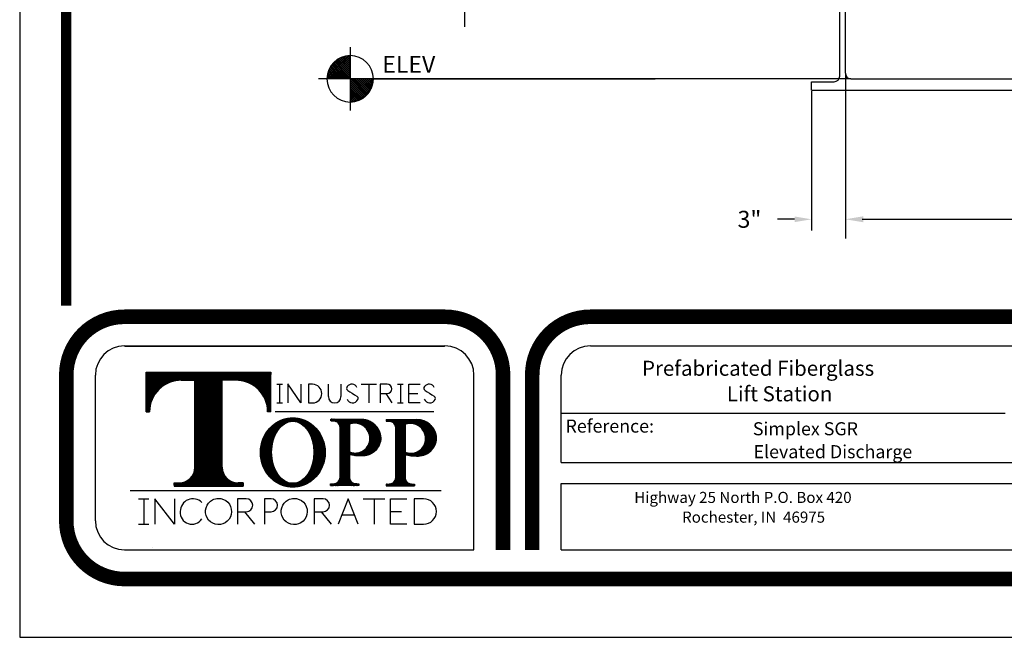
# Model space of a CAD drawing. Extents: x 2 to 198, y 17 to 270.
# Drawn here: x 2 to 90, y 17 to 72 of the extents above; entities that cross this region are included whole.
import ezdxf

# ---------------------------------------------------------------- set-up
doc = ezdxf.new("R2010")
doc.units = 0
doc.header["$LTSCALE"] = 4
doc.header["$MEASUREMENT"] = 0
doc.layers.get('0').update_dxf_attribs({"linetype": 'CONTINUOUS'})
doc.layers.get('DEFPOINTS').update_dxf_attribs({"linetype": 'CONTINUOUS'})
for name, color, linetype in [('BORDER', 5, 'CONTINUOUS'), ('DIM', 6, 'CONTINUOUS'), ('ELEV', 3, 'CONTINUOUS'), ('LIMITS', 7, 'CONTINUOUS'), ('OBJECT', 2, 'CONTINUOUS')]:
    doc.layers.add(name, color=color, linetype=linetype)
doc.styles.add('ROMANC', font='romanc.shx', dxfattribs={"height": 2})
doc.styles.add('ROMANS', font='romans', dxfattribs={"height": 1.5})
doc.styles.add('SCRIPTC', font='scriptc', dxfattribs={"height": 1.7})
doc.dimstyles.get("Standard").update_dxf_attribs({"dimtxt": 0.18, "dimasz": 0.18, "dimexe": 0.18, "dimexo": 0.0625, "dimgap": 0.09, "dimtad": 0, "dimtih": 1, "dimtoh": 1, "dimdec": 4, "dimzin": 0, "dimdsep": 46, "dimtxsty": 'Standard', "dimcen": 0.09, "dimadec": 0, "dimazin": 0, "dimtfac": 1, "dimtdec": 4, "dimtofl": 0, "dimtmove": 0, "dimatfit": 3, "dimfxl": 0, "dimtolj": 1, "dimtzin": 0, "dimarcsym": 0})
pattern_1 = [(45, (3.750106, -122.756393), (-0.00375650478, 0.00375650478), []), (135, (3.750106, -122.756393), (-0.00375650478, -0.00375650478), [])]

# ---------------------------------------------------------------- blocks, each defined once
blk = doc.blocks.new('*X3')
at = {"color": 0}
for p, q in [((113.245, 72.763), (115.255, 74.773)), ((113.245, 72.94), (115.078, 74.773)), ((113.245, 73.117), (114.901, 74.773)), ((113.245, 73.293), (114.724, 74.773)), ((113.245, 73.47), (114.547, 74.773)), ((113.245, 73.647), (114.371, 74.773)), ((113.245, 73.824), (114.194, 74.773)), ((113.245, 74), (114.017, 74.773)), ((113.245, 74.177), (113.84, 74.773)), ((113.245, 74.354), (113.664, 74.773)), ((113.245, 74.531), (113.487, 74.773)), ((113.245, 74.708), (113.31, 74.773)), ((114.649, 73.265), (113.245, 74.669)), ((114.555, 73.182), (113.245, 74.492)), ((114.455, 73.105), (113.245, 74.315)), ((114.738, 73.353), (113.318, 74.773)), ((113.375, 72.716), (115.301, 74.642)), ((114.821, 73.446), (113.495, 74.773)), ((113.574, 72.739), (115.279, 74.443)), ((114.899, 73.545), (113.671, 74.773)), ((113.801, 72.789), (115.229, 74.216)), ((114.972, 73.649), (113.848, 74.773)), ((115.039, 73.759), (114.025, 74.773)), ((115.099, 73.875), (114.202, 74.773)), ((115.154, 73.997), (114.378, 74.773)), ((115.201, 74.127), (114.555, 74.773)), ((115.241, 74.263), (114.732, 74.773)), ((115.273, 74.409), (114.909, 74.773)), ((115.295, 74.564), (115.086, 74.773)), ((115.305, 74.73), (115.262, 74.773)), ((114.35, 73.034), (113.245, 74.138)), ((114.239, 72.968), (113.245, 73.962)), ((114.122, 72.908), (113.245, 73.785)), ((113.998, 72.855), (113.245, 73.608)), ((113.867, 72.809), (113.245, 73.431)), ((114.077, 72.888), (115.13, 73.941)), ((114.521, 73.155), (114.863, 73.497)), ((113.729, 72.77), (113.245, 73.255)), ((113.582, 72.74), (113.245, 73.078)), ((113.426, 72.72), (113.245, 72.901)), ((113.257, 72.712), (113.245, 72.724))]:
    blk.add_line(p, q, dxfattribs=at)
blk = doc.blocks.new('*X4')
at = {"color": 0}
for p, q in [((111.189, 74.773), (113.245, 76.829)), ((111.192, 74.953), (113.064, 76.825)), ((113.245, 76.613), (113.036, 76.822)), ((113.245, 76.79), (113.202, 76.833)), ((111.221, 75.159), (112.859, 76.797)), ((111.281, 75.395), (112.622, 76.737)), ((111.365, 74.773), (113.245, 76.652)), ((111.401, 75.692), (112.325, 76.616)), ((111.542, 74.773), (113.245, 76.475)), ((112.787, 74.773), (111.577, 75.983)), ((112.964, 74.773), (111.654, 76.082)), ((111.719, 74.773), (113.245, 76.299)), ((113.141, 74.773), (111.737, 76.177)), ((113.245, 74.846), (111.825, 76.266)), ((111.896, 74.773), (113.245, 76.122)), ((113.245, 75.022), (111.918, 76.349)), ((113.245, 75.199), (112.017, 76.427)), ((113.245, 75.376), (112.121, 76.5)), ((113.245, 75.553), (112.231, 76.566)), ((113.245, 75.729), (112.347, 76.627)), ((113.245, 75.906), (112.47, 76.682)), ((113.245, 76.083), (112.599, 76.729)), ((113.245, 76.26), (112.736, 76.769)), ((113.245, 76.437), (112.881, 76.801)), ((111.55, 74.773), (111.212, 75.11)), ((111.727, 74.773), (111.242, 75.257)), ((111.904, 74.773), (111.281, 75.395)), ((112.08, 74.773), (111.327, 75.526)), ((112.257, 74.773), (111.38, 75.649)), ((112.434, 74.773), (111.44, 75.766)), ((112.611, 74.773), (111.506, 75.877)), ((112.073, 74.773), (113.245, 75.945)), ((112.249, 74.773), (113.245, 75.768)), ((112.426, 74.773), (113.245, 75.591)), ((112.603, 74.773), (113.245, 75.415)), ((112.78, 74.773), (113.245, 75.238)), ((111.196, 74.773), (111.185, 74.784)), ((111.373, 74.773), (111.192, 74.953)), ((112.956, 74.773), (113.245, 75.061)), ((113.133, 74.773), (113.245, 74.884))]:
    blk.add_line(p, q, dxfattribs=at)
blk = doc.blocks.new('*D12')
at = {"color": 0, "linetype": 'ByBlock'}
for p, q in [((75.685, 67.213), (75.685, 52.632)), ((123.685, 67.213), (123.685, 52.632)), ((77.285, 54.332), (96.285, 54.332)), ((122.085, 54.332), (103.085, 54.332))]:
    blk.add_line(p, q, dxfattribs=at)
for points in [[(77.285, 54.599), (77.285, 54.065), (75.685, 54.332)], [(122.085, 54.599), (122.085, 54.065), (123.685, 54.332)]]:
    blk.add_solid(points, dxfattribs=at)
at = {"layer": 'DEFPOINTS', "color": 0, "linetype": 'ByBlock'}
for p in [(75.685, 67.276), (123.685, 67.276), (123.685, 54.332)]:
    blk.add_point(p, dxfattribs=at)
at = {"color": 0, "linetype": 'ByBlock', "insert": (99.685, 54.332), "char_height": 1.7, "attachment_point": 5, "style": 'SCRIPTC'}
blk.add_mtext('\\A1;  ', dxfattribs=at)
blk = doc.blocks.new('*D11')
at = {"color": 0, "linetype": 'ByBlock'}
for p, q in [((75.685, 67.176), (75.685, 53.332)), ((72.685, 65.676), (72.685, 53.332)), ((71.185, 54.332), (69.685, 54.332)), ((77.185, 54.332), (78.685, 54.332))]:
    blk.add_line(p, q, dxfattribs=at)
for points in [[(71.185, 54.582), (71.185, 54.082), (72.685, 54.332)], [(77.185, 54.582), (77.185, 54.082), (75.685, 54.332)]]:
    blk.add_solid(points, dxfattribs=at)
at = {"layer": 'DEFPOINTS', "color": 0, "linetype": 'ByBlock'}
for p in [(75.685, 67.276), (72.685, 65.776), (75.685, 54.332)]:
    blk.add_point(p, dxfattribs=at)
at = {"color": 0, "linetype": 'ByBlock', "insert": (67.185, 54.332), "char_height": 1.5, "attachment_point": 5}
blk.add_mtext('\\A1;3"', dxfattribs=at)

msp = doc.modelspace()

# ---------------------------------------------------------------- hatches: boundary and pattern name
at = {"layer": 'BORDER'}
h = msp.add_hatch(dxfattribs=at)
h.set_pattern_fill('ANSI37', color=256, scale=0.0425, style=0)
h.set_pattern_definition(pattern_1)
h.paths.add_polyline_path([(18.02267, 32.36973, -0.41421356), (16.62265, 30.96972), (16.17179, 30.96972), (16.17179, 30.67769), (22.29314, 30.67769), (22.29314, 30.96972), (21.84227, 30.96972, -0.41421356), (20.44226, 32.36973), (20.44226, 40.07486), (21.67452, 40.07486, -0.41382002), (24.46873, 37.28441), (24.76098, 37.28441), (24.76098, 40.7887), (13.70395, 40.7887), (13.70395, 37.28441), (13.99619, 37.28441, -0.41382002), (16.7904, 40.07486), (18.02267, 40.07486)])
h = msp.add_hatch(dxfattribs=at)
h.set_pattern_fill('ANSI37', color=256, scale=0.0425, style=0)
h.set_pattern_definition(pattern_1)
edge = h.paths.add_edge_path()
edge.add_ellipse((26.69748, 33.67068), major_axis=(0, 3.06401), ratio=0.93821971, start_angle=0, end_angle=360)
edge = h.paths.add_edge_path(flags=16)
edge.add_ellipse((26.69748, 33.68814), major_axis=(0, 2.74975), ratio=0.68321381, start_angle=0, end_angle=360)
h = msp.add_hatch(dxfattribs=at)
h.set_pattern_fill('ANSI37', color=256, scale=0.0425, style=0)
h.set_pattern_definition(pattern_1)
h.paths.add_polyline_path([(30.89715, 31.47669, -0.41421356), (30.31924, 30.89878), (30.0518, 30.89878), (30.0518, 30.74645), (32.56014, 30.74645), (32.56014, 30.89878), (32.2927, 30.89878, -0.41421356), (31.71479, 31.47669), (31.71479, 33.50216, 0.06091176), (32.72644, 33.37753, 0.42914974), (34.51415, 34.98388, 0.3951021), (32.74278, 36.62268), (30.05615, 36.62268), (30.05615, 36.46138), (30.31924, 36.46138, -0.41421356), (30.89715, 35.88347)])
h.paths.add_polyline_path([(31.71479, 36.18864, -0.52874259), (33.53021, 34.91464, -0.54392289), (31.71479, 33.72373)], flags=16)
h = msp.add_hatch(dxfattribs=at)
h.set_pattern_fill('ANSI37', color=256, scale=0.0425, style=0)
h.set_pattern_definition(pattern_1)
h.paths.add_polyline_path([(35.83119, 31.45443, -0.41421356), (35.25328, 30.87652), (34.98584, 30.87652), (34.98584, 30.72419), (37.49418, 30.72419), (37.49418, 30.87652), (37.22674, 30.87652, -0.41421356), (36.64883, 31.45443), (36.64883, 33.4799, 0.06091176), (37.66048, 33.35527, 0.42914974), (39.44819, 34.96162, 0.39163118), (37.69804, 36.60042), (34.99019, 36.60042), (34.99019, 36.43912), (35.25328, 36.43912, -0.41421356), (35.83119, 35.86121)])
h.paths.add_polyline_path([(36.64883, 36.16637, -0.52874259), (38.46425, 34.89238, -0.54392289), (36.64883, 33.70147)], flags=16)

# ---------------------------------------------------------------- linework, layer by layer
for p, q in [((11.77982, 43.11453), (40.17898, 43.11453)), ((11.81069, 43.09488), (40.14811, 43.09488)), ((53.08769, 43.11453), (111.40815, 43.11453)), ((9.19808, 27.62408), (9.19808, 40.53278)), ((13.70395, 40.7887), (24.76098, 40.7887)), ((13.70395, 37.28441), (13.70395, 40.7887)), ((24.76098, 37.28441), (24.76098, 40.7887)), ((42.76072, 25.04233), (42.76072, 40.53278)), ((50.50595, 32.78756), (50.50595, 40.53278)), ((16.7904, 40.07486), (18.02267, 40.07486)), ((18.02267, 32.36973), (18.02267, 40.07486)), ((20.44226, 32.36973), (20.44226, 40.07486)), ((21.67452, 40.07486), (20.44226, 40.07486)), ((25.27286, 39.71434), (25.52639, 39.71434)), ((25.52639, 39.71434), (25.77992, 39.71434)), ((25.52639, 39.71434), (25.52639, 38.06746)), ((27.40029, 38.06746), (26.27143, 39.74878)), ((26.27143, 39.74878), (26.27143, 38.06746)), ((27.40029, 39.71434), (27.40029, 38.06746)), ((28.45074, 39.71434), (28.10018, 39.71434)), ((28.10018, 39.71434), (28.10018, 38.06746)), ((29.86119, 38.6206), (29.86119, 39.71434)), ((30.96747, 39.71434), (30.96747, 38.6206)), ((32.75605, 39.71434), (34.10923, 39.71434)), ((33.43264, 39.71434), (33.43264, 38.06746)), ((35.05784, 39.71434), (34.4588, 39.71434)), ((34.4588, 39.71434), (34.4588, 38.06746)), ((35.97995, 39.71434), (36.48701, 39.71434)), ((36.23348, 39.71434), (36.23348, 38.06746)), ((36.99676, 39.71434), (37.98809, 39.71434)), ((36.99676, 38.06746), (36.99676, 39.71434)), ((34.4588, 38.88296), (35.05784, 38.88296)), ((34.94301, 38.88296), (35.46533, 38.06746)), ((36.99676, 38.8909), (37.77193, 38.8909)), ((25.27286, 38.06746), (25.77992, 38.06746)), ((28.10018, 38.06746), (28.45074, 38.06746)), ((35.97995, 38.06746), (36.48701, 38.06746)), ((37.98809, 38.06746), (36.99676, 38.06746)), ((13.70395, 37.28441), (13.99619, 37.28441)), ((24.76098, 37.28441), (24.46873, 37.28441)), ((25.13676, 37.30878), (39.19417, 37.30878)), ((50.50595, 37.15229), (89.85795, 37.15229)), ((34.99019, 36.60042), (37.69804, 36.60042)), ((34.99019, 36.60042), (34.99019, 36.43912)), ((34.99019, 36.43912), (35.25328, 36.43912)), ((35.83119, 31.45443), (35.83119, 35.86121)), ((36.64883, 36.16637), (36.64883, 33.70147)), ((36.64883, 33.4799), (36.64883, 31.45443)), ((50.50595, 32.78756), (111.40815, 32.78756)), ((16.17179, 30.96972), (16.17179, 30.67769)), ((16.17179, 30.96972), (16.62265, 30.96972)), ((16.17179, 30.67769), (22.29314, 30.67769)), ((22.29314, 30.96972), (21.84227, 30.96972)), ((22.29314, 30.96972), (22.29314, 30.67769)), ((34.98584, 30.87652), (34.98584, 30.72419)), ((34.98584, 30.87652), (35.25328, 30.87652)), ((34.98584, 30.72419), (37.49418, 30.72419)), ((37.22674, 30.87652), (37.49418, 30.87652)), ((37.49418, 30.87652), (37.49418, 30.72419)), ((50.50595, 25.04233), (50.50595, 30.93296)), ((50.50595, 30.93296), (111.40815, 30.93296)), ((12.26987, 30.29707), (39.84294, 30.29707)), ((12.26987, 30.29707), (39.84294, 30.29707)), ((13.01769, 29.57127), (13.94164, 29.57127)), ((13.47967, 29.57127), (13.47967, 27.31513)), ((14.46747, 29.57127), (14.46747, 27.31513)), ((16.19612, 27.31513), (14.46747, 29.57127)), ((16.19612, 29.57127), (16.19612, 27.31513)), ((22.57776, 29.57127), (21.79781, 29.57127)), ((21.79781, 29.57127), (21.79781, 27.31513)), ((24.76669, 29.57127), (24.18113, 29.57127)), ((24.18113, 29.57127), (24.18113, 27.31513)), ((29.38046, 29.57127), (28.60051, 29.57127)), ((28.60051, 29.57127), (28.60051, 27.31513)), ((31.59707, 29.57127), (30.73294, 27.31513)), ((32.49185, 27.31513), (31.59707, 29.57127)), ((32.95068, 29.57127), (34.86242, 29.57127)), ((33.90655, 29.57127), (33.90655, 27.31513)), ((35.36113, 27.31513), (35.36113, 29.57127)), ((35.36113, 29.57127), (36.81672, 29.57127)), ((37.44548, 29.57127), (37.44548, 27.31513)), ((38.29698, 29.57127), (37.44548, 29.57127)), ((21.79781, 28.41444), (22.57776, 28.41444)), ((22.41533, 28.41444), (23.31101, 27.31513)), ((24.18113, 28.41444), (24.76669, 28.41444)), ((28.60051, 28.41444), (29.38046, 28.41444)), ((29.21803, 28.41444), (30.11372, 27.31513)), ((31.04802, 28.13778), (32.16559, 28.13778)), ((35.36113, 28.4432), (36.32912, 28.4432)), ((13.01769, 27.31513), (13.94164, 27.31513)), ((36.81672, 27.31513), (35.36113, 27.31513)), ((37.44548, 27.31513), (38.29698, 27.31513)), ((11.77982, 25.04233), (42.76072, 25.04233)), ((14.2708, 25.25157), (14.2708, 25.25157)), ((50.50595, 25.04233), (111.40815, 25.04233))]:
    msp.add_line(p, q, dxfattribs=at)
at = {"layer": 'BORDER', "color": 5}
for points, const_width in [([(6.61634, 46.68133), (6.61634, 264.10093, -0.41421356), (8.68173, 266.16632), (191.78937, 266.16632, -0.41421356), (193.85476, 264.10093), (193.85476, 46.68133)], 0.92), ([(11.77982, 45.69627, 0.41421356), (6.61634, 40.53278, -0.56052693)], 1.29087), ([(40.17898, 45.69627, -0.41421356), (45.34246, 40.53278, 0.56052693)], 1.29087), ([(53.08769, 45.69627, 0.41421356), (47.92421, 40.53278, -0.56052693)], 1.29087), ([(11.77982, 22.46059, -0.41421356), (6.61634, 27.62408, 0.56052693)], 1.29087)]:
    msp.add_lwpolyline(points, format="xyb", dxfattribs=dict(at, const_width=const_width))
for points, const_width in [([(6.61634, 46.68133), (6.61634, 264.10093)], 0.51635), ([(11.77982, 45.69627), (40.17898, 45.69627)], 1.29087), ([(53.08769, 45.69627), (147.38341, 45.69627)], 1.29087), ([(6.61634, 40.53278), (6.61634, 27.62408)], 1.29087), ([(45.34246, 25.04233), (45.34246, 40.53278)], 1.29087), ([(47.92421, 40.53278), (47.92421, 25.04233)], 1.29087), ([(188.69128, 22.46059), (11.77982, 22.46059)], 1.29087)]:
    msp.add_lwpolyline(points, dxfattribs=dict(at, const_width=const_width))
at = {"layer": 'BORDER'}
msp.add_lwpolyline([(32.72644, 33.37753, -0.06091176), (31.71479, 33.50216), (31.71479, 31.47669, 0.41421356), (32.2927, 30.89878), (32.56014, 30.89878), (32.56014, 30.74645), (30.0518, 30.74645), (30.0518, 30.89878), (30.31924, 30.89878, 0.41421356), (30.89715, 31.47669), (30.89715, 35.88347, 0.41421356), (30.31924, 36.46138), (30.05615, 36.46138), (30.05615, 36.62268), (32.74278, 36.62268, -0.3951021), (34.51415, 34.98388, -0.42914974), (32.72644, 33.37753)], format="xyb", dxfattribs=at)
msp.add_lwpolyline([(31.71479, 33.72373, 0.54392289), (33.53021, 34.91464, 0.52874259), (31.71479, 36.18864)], format="xyb", close=True, dxfattribs=at)
for centre, radius, start, end in [((11.77982, 40.53278), 2.58174, 90, 180), ((40.17898, 40.53278), 2.58174, 0, 90), ((53.08769, 40.53278), 2.58174, 90, 180), ((16.7904, 37.28065), 2.79421, 90, 179.9230045), ((21.67452, 37.28065), 2.79421, 0.0769955, 90), ((28.45074, 38.8909), 0.82344, 270, 90), ((31.69849, 39.36325), 0.23256, 140.1014259, 236.3830678), ((31.9283, 39.20534), 0.51083, 25.3796385, 143.0478041), ((35.05784, 39.29865), 0.41569, 270, 90), ((38.54892, 39.36325), 0.23256, 140.1014259, 236.3830678), ((38.77873, 39.20534), 0.51083, 25.3796385, 143.0478041), ((30.41433, 38.6206), 0.55314, 180, 0), ((39.19195, 50.63459), 13.76752, 236.3830678, 240.3152228), ((32.25872, 38.47184), 0.23256, 331.6306081, 60.3152228), ((46.04238, 50.63459), 13.76752, 236.3830678, 240.3152228), ((39.10915, 38.47184), 0.23256, 331.6306081, 60.3152228), ((31.99459, 38.5897), 0.52142, 200.5024473, 334.0262126), ((38.84503, 38.5897), 0.52142, 200.5024473, 334.0262126), ((35.25328, 35.86121), 0.57791, 0, 90), ((37.12257, 34.91098), 1.34181, 359.2056734, 110.6749348), ((37.68743, 34.83515), 1.76529, 4.1081202, 90.3444404), ((37.7909, 35.00807), 1.65794, 265.4880615, 358.3943736), ((37.17111, 34.88447), 1.29317, 246.179097, 0.3502227), ((37.66427, 37.5543), 4.19903, 256.0055037, 269.9482233), ((16.62265, 32.36973), 1.40001, 270, 0), ((21.84227, 32.36973), 1.40001, 180, 270), ((35.25328, 31.45443), 0.57791, 270, 360), ((37.22674, 31.45443), 0.57791, 180, 270), ((17.83577, 28.46094), 1.11062, 44.3212282, 180.9150803), ((22.57776, 28.99285), 0.57841, 270, 90), ((24.76669, 28.99285), 0.57841, 270, 90), ((29.38046, 28.99285), 0.57841, 270, 90), ((38.29698, 28.4432), 1.12807, 270, 90), ((17.75557, 28.34831), 1.03464, 174.7377828, 327.7239694), ((11.77982, 27.62408), 2.58174, 180, 270)]:
    msp.add_arc(centre, radius, start, end, dxfattribs=at)
for centre, major_axis, ratio in [((26.69748, 33.67068), (0, 3.06401), 0.93821971), ((26.69748, 33.68814), (0, 2.74975), 0.68321381)]:
    msp.add_ellipse(centre, major_axis=major_axis, ratio=ratio, dxfattribs=at)
for points in [[(20.10981, 29.60187), (19.92696, 29.60187), (19.74426, 29.55751), (19.30669, 29.33184), (19.09321, 29.0747), (18.91465, 28.48096), (18.95076, 28.14833), (19.25252, 27.60703), (19.51618, 27.402), (20.11407, 27.24376), (20.44427, 27.29163), (20.97302, 27.61317), (21.16801, 27.88467), (21.30467, 28.4895), (21.24543, 28.81878), (20.90661, 29.33755), (20.62928, 29.52356), (20.25448, 29.59503), (20.18215, 29.60187), (20.10981, 29.60187)], [(26.82282, 29.60187), (26.63997, 29.60187), (26.45727, 29.55751), (26.0197, 29.33184), (25.80622, 29.0747), (25.62766, 28.48096), (25.66376, 28.14833), (25.96553, 27.60703), (26.22919, 27.402), (26.82708, 27.24376), (27.15728, 27.29163), (27.68603, 27.61317), (27.88102, 27.88467), (28.01768, 28.4895), (27.95844, 28.81878), (27.61962, 29.33755), (27.34229, 29.52356), (26.96749, 29.59503), (26.89516, 29.60187), (26.82282, 29.60187)]]:
    msp.add_open_spline(points, degree=3, knots=[0, 0, 0, 0, 0.47486663, 0.47486663, 1.27779104, 1.27779104, 2.08071546, 2.08071546, 2.88363988, 2.88363988, 3.68656429, 3.68656429, 4.48948871, 4.48948871, 5.29241312, 5.29241312, 6.09533754, 6.09533754, 6.28318531, 6.28318531, 6.28318531, 6.28318531], dxfattribs=at)
at = {"layer": 'ELEV', "color": 3}
for p, q in [((41.91385, 74.19282), (41.91385, 71.38252)), ((31.78594, 66.77582), (31.78594, 68.83612)), ((31.78594, 66.77582), (31.78594, 64.71552)), ((33.84624, 66.77582), (58.81102, 66.77582))]:
    msp.add_line(p, q, dxfattribs=at)
at = {"layer": 'ELEV'}
for p, q in [((31.78594, 69.58612), (31.78594, 63.96552)), ((58.81102, 66.77582), (28.97564, 66.77582)), ((76.18531, 66.77582), (58.81102, 66.77582))]:
    msp.add_line(p, q, dxfattribs=at)
at = {"layer": 'ELEV', "color": 3}
for start, end in [(90, 180), (0, 90), (180, 270), (270, 0)]:
    msp.add_arc((31.78594, 66.77582), 2.0603, start, end, dxfattribs=at)
at = {"layer": 'LIMITS', "color": 7}
for p, q in [((2.48555, 270.29711), (2.48555, 17.29711)), ((2.48555, 17.29711), (197.98555, 17.29711))]:
    msp.add_line(p, q, dxfattribs=at)
at = {"layer": 'OBJECT'}
for p, q in [((75.68531, 67.27582), (75.68531, 160.66986)), ((75.18531, 67.02582), (75.18531, 160.16986)), ((72.68531, 65.77582), (72.68531, 66.52582)), ((72.68531, 66.52582), (74.68531, 66.52582)), ((76.18531, 66.77582), (123.18531, 66.77582)), ((72.68531, 65.77582), (126.68531, 65.77582))]:
    msp.add_line(p, q, dxfattribs=at)
for centre, start, end in [((76.18531, 67.27582), 180, 270), ((74.68531, 67.02582), 270, 0)]:
    msp.add_arc(centre, 0.5, start, end, dxfattribs=at)

# ---------------------------------------------------------------- block references
at = {"layer": 'ELEV'}
for name in ['*X4', '*X3']:
    msp.add_blockref(name, (-81.45892, -7.99685), dxfattribs=at)

# ---------------------------------------------------------------- texts
at = {"layer": 'BORDER', "color": 6, "style": 'ROMANC'}
for s, height, p in [('Prefabricated Fiberglass', 1.3321207, (57.65712, 40.46514)), ('Lift Station', 1.3321207, (65.17923, 38.20571)), ('Reference:', 1.158366, (50.88004, 35.43233)), ('Simplex SGR', 1.1583659, (67.48814, 35.19464)), ('Elevated Discharge', 1.1583659, (67.54801, 33.1624)), ('Highway 25 North P.O. Box 420', 0.984611, (56.97068, 29.20005)), ('Rochester, IN  46975', 0.984611, (61.21069, 27.45147))]:
    msp.add_text(s, height=height, dxfattribs=at).set_placement(p)
at = {"layer": 'ELEV', "color": 3, "style": 'ROMANS'}
msp.add_text('ELEV ', height=1.5, dxfattribs=at).set_placement((34.63111, 67.31278))

# ---------------------------------------------------------------- dimensions: what is measured, and where the dimension line sits
at = {"layer": 'DIM'}
dim = msp.add_linear_dim(base=(75.68531, 54.33195), p1=(72.68531, 65.77582), p2=(75.68531, 67.27582), text='3"', dimstyle='Standard', override={"dimtxt": 1.5, "dimasz": 1.5, "dimexe": 1, "dimexo": 0.1, "dimgap": 1.5, "dimdec": 3, "dimatfit": 0}, dxfattribs=at)
dim.commit()
dim.dimension.update_dxf_attribs({"geometry": '*D11', "text_midpoint": (67.18531, 54.33195), "dimtype": 160})
dim = msp.add_linear_dim(base=(123.68531, 54.33195), p1=(75.68531, 67.27582), p2=(123.68531, 67.27582), text='  ', dimstyle='Standard', override={"dimasz": 1.6, "dimexe": 1.7, "dimgap": 1.7, "dimdec": 2, "dimtxsty": 'SCRIPTC', "dimtdec": 2, "dimtmove": 2}, dxfattribs=at)
dim.commit()
dim.dimension.update_dxf_attribs({"geometry": '*D12', "text_midpoint": (99.68531, 54.33195)})

doc.saveas('drawing.dxf')
